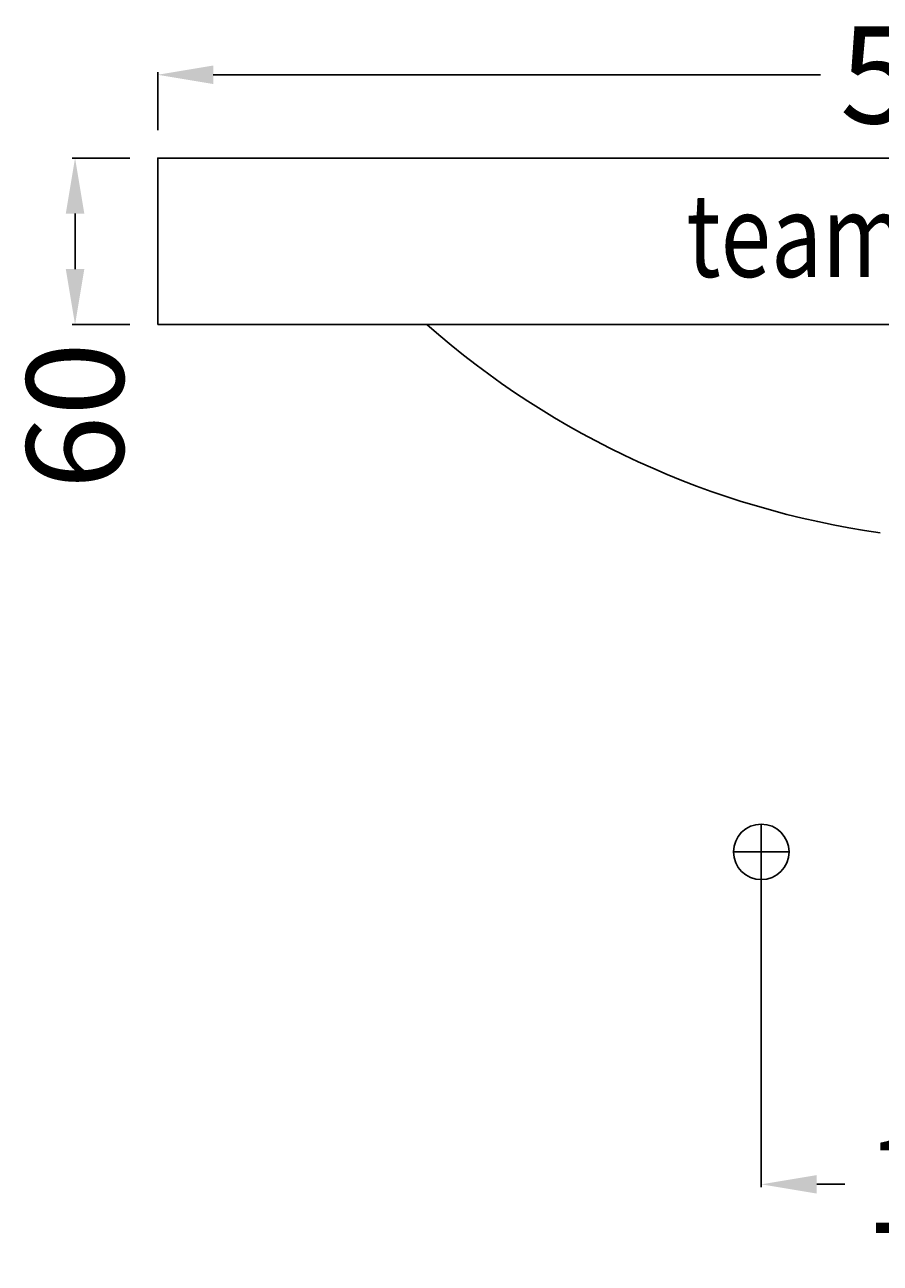
# Model space of a CAD drawing. Extents: x -340 to 496, y -10 to 898.
# Drawn here: x -340 to -32, y 452 to 898 of the extents above; entities that cross this region are included whole.
import ezdxf

# ---------------------------------------------------------------- set-up
doc = ezdxf.new("R2010")
doc.units = 0
doc.header["$LTSCALE"] = 50
doc.linetypes.add('31', pattern=[2.1, 1.5, -0.3, 0, -0.3])
doc.layers.get('0').update_dxf_attribs({"linetype": 'CONTINUOUS'})
doc.layers.get('DEFPOINTS').update_dxf_attribs({"linetype": 'CONTINUOUS'})
for name, color, linetype in [('TEAM-AXE', 10, '31'), ('TEAM-BODY', 2, 'CONTINUOUS'), ('TEAM-MAS', 9, 'CONTINUOUS'), ('TEAM-NET', 15, 'CONTINUOUS'), ('TEAM-TXT', 11, 'CONTINUOUS'), ('TEAM-WARM', 1, 'CONTINUOUS')]:
    doc.layers.add(name, color=color, linetype=linetype)
doc.styles.add('TEAM', font='ROMANS.shx', dxfattribs={"width": 0.8, "oblique": 15})
doc.dimstyles.get("Standard").update_dxf_attribs({"dimtxt": 2.5, "dimasz": 2.5, "dimexe": 1.25, "dimexo": 0.625, "dimtad": 1, "dimcen": 2.5, "dimazin": 3, "dimtfac": 1, "dimtmove": 0, "dimatfit": 3})

# ---------------------------------------------------------------- blocks, each defined once
blk = doc.blocks.new('*D1')
at = {"color": 9, "linetype": 'BYBLOCK'}
for p, q in [((-75, 68590), (-75, 68479.205675)), ((75, 68590), (75, 68479.205675)), ((-55, 68480.205675), (-44.916667, 68480.205675)), ((55, 68480.205675), (44.916667, 68480.205675))]:
    blk.add_line(p, q, dxfattribs=at)
for points in [[(-55, 68483.539009), (-55, 68476.872342), (-75, 68480.205675)], [(55, 68483.539009), (55, 68476.872342), (75, 68480.205675)]]:
    blk.add_solid(points, dxfattribs=at)
at = {"layer": 'DEFPOINTS', "color": 0, "linetype": 'BYBLOCK'}
for p in [(-75, 68600, 20), (75, 68600, 20), (75, 68480.205675, 30)]:
    blk.add_point(p, dxfattribs=at)
at = {"color": 11, "linetype": 'BYBLOCK'}
blk.add_text('150', height=35, dxfattribs=at).set_placement((-37.916667, 68462.705675))
blk = doc.blocks.new('*D7')
at = {"color": 9, "linetype": 'BYBLOCK'}
for p, q in [((-302.5, 68850), (-323.265663, 68850)), ((-322.265663, 68830), (-322.265663, 68810)), ((-302.5, 68790), (-323.265663, 68790))]:
    blk.add_line(p, q, dxfattribs=at)
for points in [[(-325.598997, 68830), (-318.93233, 68830), (-322.265663, 68850)], [(-325.598997, 68810), (-318.93233, 68810), (-322.265663, 68790)]]:
    blk.add_solid(points, dxfattribs=at)
at = {"layer": 'DEFPOINTS', "color": 0, "linetype": 'BYBLOCK'}
for p in [(-292.5, 68850), (-322.265663, 68790), (-292.5, 68790)]:
    blk.add_point(p, dxfattribs=at)
at = {"color": 11, "linetype": 'BYBLOCK'}
blk.add_text('60', height=35, rotation=90, dxfattribs=at).set_placement((-304.765663, 68730.648009))
blk = doc.blocks.new('*D6')
at = {"color": 9, "linetype": 'BYBLOCK'}
for p, q in [((-292.5, 68860), (-292.5, 68881.010869)), ((292.5, 68860), (292.5, 68881.010869)), ((-272.5, 68880.010869), (-53.666667, 68880.010869)), ((272.5, 68880.010869), (53.666667, 68880.010869))]:
    blk.add_line(p, q, dxfattribs=at)
for points in [[(-272.5, 68883.344202), (-272.5, 68876.677535), (-292.5, 68880.010869)], [(272.5, 68883.344202), (272.5, 68876.677535), (292.5, 68880.010869)]]:
    blk.add_solid(points, dxfattribs=at)
at = {"layer": 'DEFPOINTS', "color": 0, "linetype": 'BYBLOCK'}
for p in [(292.5, 68880.010869), (-292.5, 68850), (292.5, 68850)]:
    blk.add_point(p, dxfattribs=at)
at = {"color": 11, "linetype": 'BYBLOCK'}
blk.add_text('585', height=35, dxfattribs=at).set_placement((-46.666667, 68862.510869))

msp = doc.modelspace()

# ---------------------------------------------------------------- linework, layer by layer
at = {"layer": 'TEAM-AXE'}
for p, q in [((-75, 590), (-75, 610)), ((-65.050126, 600), (-84.949874, 600))]:
    msp.add_line(p, q, dxfattribs=at)
at = {"layer": 'TEAM-BODY'}
msp.add_lwpolyline([(-292.5, 790), (292.5, 790), (292.5, 850), (-292.5, 850)], close=True, dxfattribs=at)
msp.add_arc((11.513421, 1025.534781), 313.588193, 228.685391, 261.997908, dxfattribs=at)
at = {"layer": 'TEAM-WARM'}
msp.add_circle((-75, 600), 10, dxfattribs=at)

# ---------------------------------------------------------------- texts
at = {"layer": 'TEAM-TXT', "style": 'TEAM', "oblique": 15, "width": 0.8}
msp.add_text('team 234211', height=30, dxfattribs=at).set_placement((-101.99094, 807.169724))

# ---------------------------------------------------------------- dimensions: what is measured, and where the dimension line sits
at = {"layer": 'TEAM-MAS'}
dim = msp.add_linear_dim(base=(-322.265663, 790), p1=(-292.5, 850), p2=(-292.5, 790), angle=90, dimstyle='Standard', override={"dimscale": 1}, dxfattribs=at)
dim.commit()
dim.dimension.update_dxf_attribs({"geometry": '*D7', "text_midpoint": (-322.265663, 756.898009), "dimtype": 128, "insert": (0, -68000)})
dim = msp.add_linear_dim(base=(75, 480.205675, 10), p1=(-75, 600), p2=(75, 600), dimstyle='Standard', override={"dimscale": 1}, dxfattribs=at)
dim.commit()
dim.dimension.update_dxf_attribs({"geometry": '*D1', "text_midpoint": (0, 480.205675, -20), "dimtype": 128, "insert": (0, -68000, -20)})
at = {"layer": 'TEAM-NET'}
dim = msp.add_linear_dim(base=(292.5, 880.010869), p1=(-292.5, 850), p2=(292.5, 850), dimstyle='Standard', override={"dimscale": 1}, dxfattribs=at)
dim.commit()
dim.dimension.update_dxf_attribs({"geometry": '*D6', "text_midpoint": (0, 880.010869), "insert": (0, -68000)})

doc.saveas('drawing.dxf')
